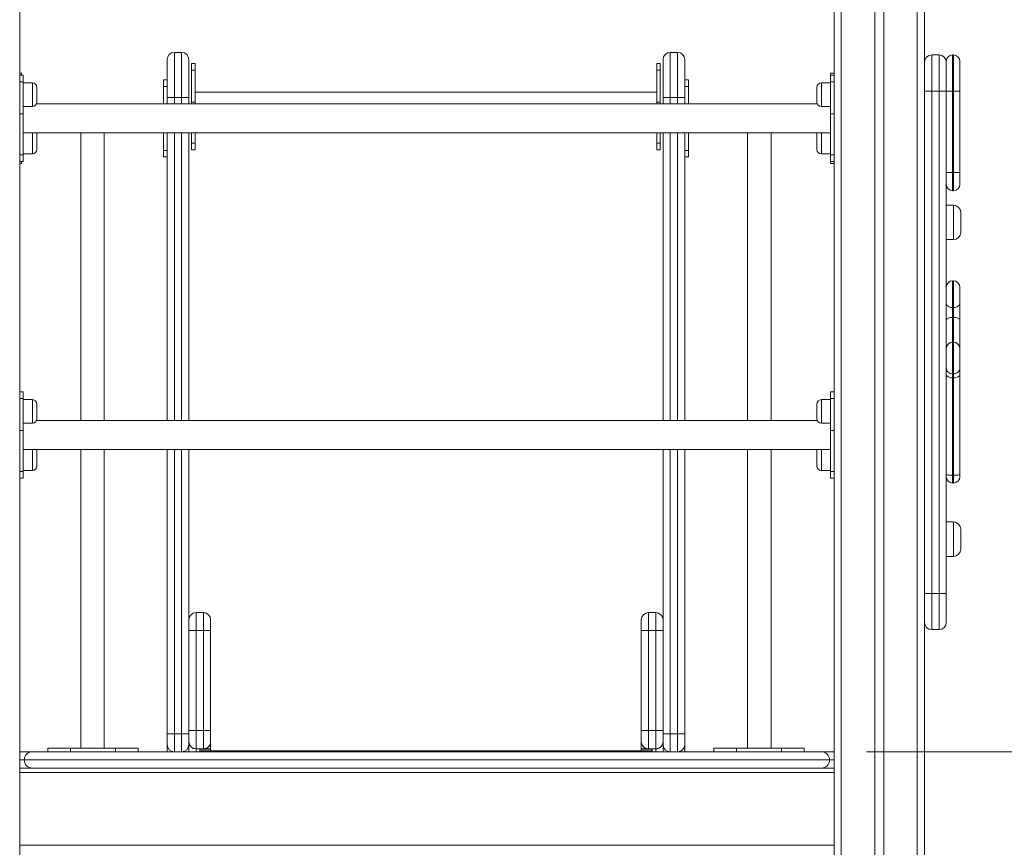
# Model space of a CAD drawing. Units: millimetres. Extents: x 19 to 178, y 13 to 264.
# Drawn here: x 128 to 149, y 225 to 243 of the extents above; entities that cross this region are included whole.
import ezdxf

# ---------------------------------------------------------------- set-up
doc = ezdxf.new("R2010")
doc.units = ezdxf.units.MM
doc.styles.add('SLDTEXTSTYLE0', font='TXT', dxfattribs={"width": 0.663})
doc.dimstyles.new('SLDDIMSTYLE0', dxfattribs={"dimtxt": 5, "dimasz": 3.302, "dimexe": 0, "dimexo": 0.0625, "dimgap": 1.25, "dimtad": 1, "dimtoh": 1, "dimlfac": 50, "dimrnd": 1e-09, "dimzin": 12, "dimdsep": 46, "dimtxsty": 'SLDTEXTSTYLE0', "dimsah": 1, "dimcen": 0.09, "dimadec": 0, "dimazin": 0, "dimtfac": 1, "dimtofl": 0, "dimtmove": 0, "dimatfit": 3, "dimfxl": 0, "dimfrac": 2, "dimtolj": 1, "dimtzin": 12, "dimarcsym": 0})

# ---------------------------------------------------------------- blocks, each defined once
blk = doc.blocks.new('*D2')
at = {"color": 7, "linetype": 'Continuous', "lineweight": 0}
for p, q in [((164.165, 227.3), (164.165, 243.223)), ((146.27, 227.3), (165.165, 227.3)), ((164.165, 227.3), (164.165, 213.3))]:
    blk.add_line(p, q, dxfattribs=at)
for points in [[(164.165, 227.3), (163.657, 223.998), (164.673, 223.998)], [(164.165, 213.3), (164.673, 216.602), (163.657, 216.602)]]:
    blk.add_solid(points, dxfattribs=at)
at = {"color": 7, "linetype": 'Continuous', "lineweight": 0, "insert": (157.719, 230.553), "char_height": 5, "attachment_point": 1, "rotation": 90, "style": 'SLDTEXTSTYLE0'}
blk.add_mtext('700', dxfattribs=at)

msp = doc.modelspace()

# ---------------------------------------------------------------- linework, layer by layer
at = {"color": 7, "linetype": 'Continuous', "lineweight": 15}
for p, q in [((127.55017, 257.29983), (127.55017, 242.06842)), ((145.55017, 257.29983), (145.55017, 242.06842)), ((146.45016, 257.29983), (146.45016, 213.29983)), ((146.65017, 257.29983), (146.65017, 213.29983)), ((147.55017, 257.29983), (147.55017, 213.29983)), ((130.97017, 242.75813), (130.97017, 241.75814)), ((131.13017, 242.75813), (130.97017, 242.75813)), ((131.13017, 241.75814), (131.13017, 242.75813)), ((141.93017, 242.75813), (141.93017, 241.75814)), ((142.09017, 242.75813), (141.93017, 242.75813)), ((142.09017, 241.75814), (142.09017, 242.75813)), ((147.71017, 242.69983), (147.71017, 241.89983)), ((147.87017, 242.69983), (147.71017, 242.69983)), ((147.87017, 241.89983), (147.87017, 242.69983)), ((148.17017, 242.69983), (148.17017, 241.89983)), ((148.19016, 242.69983), (148.17017, 242.69983)), ((148.19016, 241.89983), (148.19016, 242.69983)), ((130.81017, 241.75814), (130.81017, 242.59813)), ((131.29017, 242.59813), (131.29017, 241.75814)), ((131.43017, 242.51242), (131.35017, 242.51242)), ((131.35017, 242.51242), (131.35017, 242.36597)), ((131.43017, 242.36597), (131.43017, 242.51242)), ((141.71016, 242.51242), (141.63017, 242.51242)), ((141.63017, 242.36597), (141.63017, 242.51242)), ((141.71016, 242.51242), (141.71016, 242.36597)), ((141.77017, 241.75814), (141.77017, 242.59813)), ((142.25017, 242.59813), (142.25017, 241.75814)), ((148.03016, 241.89983), (148.03016, 242.55983)), ((148.33017, 242.55983), (148.33017, 241.89983)), ((127.59017, 242.29983), (127.55017, 242.29983)), ((127.63017, 242.25238), (127.55017, 242.25238)), ((127.59017, 242.29983), (127.59017, 242.25238)), ((127.63017, 242.25238), (127.63017, 242.10593)), ((131.43017, 242.36597), (131.35017, 242.36597)), ((131.35017, 242.36597), (131.35017, 241.65886)), ((131.43017, 241.65886), (131.43017, 242.36597)), ((141.63017, 242.36597), (141.71016, 242.36597)), ((141.63017, 241.65886), (141.63017, 242.36597)), ((141.71016, 242.36597), (141.71016, 241.65886)), ((145.47017, 242.29983), (145.55017, 242.29983)), ((145.47017, 242.29983), (145.47017, 242.25238)), ((145.55017, 242.25238), (145.47017, 242.25238)), ((145.47017, 242.10593), (145.47017, 242.25238)), ((127.63017, 242.10593), (127.55017, 242.10593)), ((127.55017, 241.43634), (127.55017, 242.06842)), ((127.63017, 242.10593), (127.63017, 241.39883)), ((127.83017, 242.08309), (127.63017, 242.08309)), ((130.81017, 242.15339), (130.73017, 242.15339)), ((130.73017, 242.00694), (130.73017, 242.15339)), ((130.81017, 242.00694), (130.73017, 242.00694)), ((130.73017, 242.00694), (130.73017, 241.61983)), ((142.33017, 242.15339), (142.25017, 242.15339)), ((142.25017, 242.00694), (142.33017, 242.00694)), ((142.33017, 242.00694), (142.33017, 242.15339)), ((142.33017, 242.00694), (142.33017, 241.61983)), ((145.47017, 242.08309), (145.27017, 242.08309)), ((145.47017, 241.39883), (145.47017, 242.10593)), ((145.55017, 242.10593), (145.47017, 242.10593)), ((145.55017, 242.06842), (145.55017, 241.43634)), ((127.93017, 241.98309), (127.93017, 241.66309)), ((141.63017, 241.87987), (131.43017, 241.87987)), ((145.17017, 241.82309), (145.17017, 241.98309)), ((145.17017, 241.66309), (145.17017, 241.82309)), ((147.55017, 230.79983), (147.55017, 241.89983)), ((147.55017, 241.89983), (147.71017, 241.89983)), ((147.71017, 241.89983), (147.71017, 230.79983)), ((147.87017, 241.89983), (147.71017, 241.89983)), ((147.87017, 230.79983), (147.87017, 241.89983)), ((147.87017, 241.89983), (148.03016, 241.89983)), ((148.03016, 240.09983), (148.03016, 241.89983)), ((148.03016, 241.89983), (148.17017, 241.89983)), ((148.17017, 241.89983), (148.17017, 240.09983)), ((148.19016, 241.89983), (148.17017, 241.89983)), ((148.19016, 240.09983), (148.19016, 241.89983)), ((148.19016, 241.89983), (148.33017, 241.89983)), ((148.33017, 241.89983), (148.33017, 240.09983)), ((145.18001, 241.61983), (127.92032, 241.61983)), ((130.81017, 241.61983), (130.81017, 241.75814)), ((130.81017, 241.75814), (130.97017, 241.75814)), ((131.13017, 241.75814), (130.97017, 241.75814)), ((131.13017, 241.75814), (131.29017, 241.75814)), ((131.29017, 241.75814), (131.29017, 241.61983)), ((131.35017, 241.65886), (131.43017, 241.65886)), ((131.35017, 241.65886), (131.35017, 241.61983)), ((131.43017, 241.65886), (131.43017, 241.61983)), ((141.71016, 241.65886), (141.63017, 241.65886)), ((141.63017, 241.65886), (141.63017, 241.61983)), ((141.71016, 241.65886), (141.71016, 241.61983)), ((141.77017, 241.61983), (141.77017, 241.75814)), ((141.77017, 241.75814), (141.93017, 241.75814)), ((142.09017, 241.75814), (141.93017, 241.75814)), ((142.09017, 241.75814), (142.25017, 241.75814)), ((142.25017, 241.75814), (142.25017, 241.61983)), ((127.55017, 241.43634), (127.55017, 235.06842)), ((127.63017, 241.39883), (127.55017, 241.39883)), ((127.63017, 241.56309), (127.83017, 241.56309)), ((127.63017, 241.39883), (127.63017, 240.49373)), ((145.27017, 241.56309), (145.47017, 241.56309)), ((145.55017, 241.39883), (145.47017, 241.39883)), ((145.47017, 241.39883), (145.47017, 240.49373)), ((145.55017, 241.43634), (145.55017, 235.06842)), ((127.63017, 240.97983), (145.47017, 240.97983)), ((127.93017, 240.93657), (127.93017, 240.61657)), ((128.90017, 240.97983), (128.90017, 234.61983)), ((129.42017, 234.61983), (129.42017, 240.97983)), ((130.73017, 240.59273), (130.73017, 240.97983)), ((130.81017, 234.61983), (130.81017, 240.97983)), ((131.29017, 240.97983), (131.29017, 234.61983)), ((131.35017, 240.97983), (131.35017, 240.75377)), ((131.43017, 240.97983), (131.43017, 240.75377)), ((141.63017, 240.97983), (141.63017, 240.75377)), ((141.71016, 240.97983), (141.71016, 240.75377)), ((141.77017, 234.61983), (141.77017, 240.97983)), ((142.25017, 240.97983), (142.25017, 234.61983)), ((142.33017, 240.59273), (142.33017, 240.97983)), ((143.64017, 240.97983), (143.64017, 234.61983)), ((144.16017, 234.61983), (144.16017, 240.97983)), ((145.17017, 240.77657), (145.17017, 240.93657)), ((131.43017, 240.75377), (131.35017, 240.75377)), ((131.35017, 240.75377), (131.35017, 240.60732)), ((131.43017, 240.60732), (131.43017, 240.75377)), ((141.63017, 240.75377), (141.71016, 240.75377)), ((141.63017, 240.60732), (141.63017, 240.75377)), ((141.71016, 240.75377), (141.71016, 240.60732)), ((145.17017, 240.61657), (145.17017, 240.77657)), ((127.55017, 240.49373), (127.63017, 240.49373)), ((127.63017, 240.51657), (127.83017, 240.51657)), ((127.63017, 240.49373), (127.63017, 240.34729)), ((130.81017, 240.59273), (130.73017, 240.59273)), ((130.73017, 240.44628), (130.73017, 240.59273)), ((131.35017, 240.60732), (131.43017, 240.60732)), ((141.63017, 240.60732), (141.71016, 240.60732)), ((142.25017, 240.59273), (142.33017, 240.59273)), ((142.33017, 240.44628), (142.33017, 240.59273)), ((145.27017, 240.51657), (145.47017, 240.51657)), ((145.47017, 240.49373), (145.55017, 240.49373)), ((145.47017, 240.34729), (145.47017, 240.49373)), ((127.55017, 240.34729), (127.63017, 240.34729)), ((127.59017, 240.29983), (127.55017, 240.29983)), ((127.59017, 240.34729), (127.59017, 240.29983)), ((130.73017, 240.44628), (130.81017, 240.44628)), ((142.25017, 240.44628), (142.33017, 240.44628)), ((145.47017, 240.34729), (145.55017, 240.34729)), ((145.47017, 240.34729), (145.47017, 240.29983)), ((145.47017, 240.29983), (145.55017, 240.29983)), ((148.03016, 240.09983), (148.17017, 240.09983)), ((148.03016, 239.99983), (148.03016, 240.09983)), ((148.17017, 240.09983), (148.17017, 239.69983)), ((148.19016, 240.09983), (148.17017, 240.09983)), ((148.19016, 240.09983), (148.33017, 240.09983)), ((148.19016, 239.69983), (148.19016, 240.09983)), ((148.33017, 240.09983), (148.33017, 239.83983)), ((148.03016, 239.99983), (148.03016, 230.79983)), ((148.19016, 239.69983), (148.17017, 239.69983)), ((148.19016, 239.37983), (148.03016, 239.37983)), ((148.35017, 239.21983), (148.35017, 238.99983)), ((148.35017, 238.99983), (148.35017, 238.77983)), ((148.03016, 238.61983), (148.19016, 238.61983)), ((148.19016, 237.70905), (148.17017, 237.70905)), ((148.33017, 237.56905), (148.33017, 237.21488)), ((148.19016, 237.11987), (148.17017, 237.11987)), ((148.17017, 237.11987), (148.17017, 236.90053)), ((148.19016, 236.90053), (148.19016, 237.11987)), ((148.33017, 237.21488), (148.33017, 236.84199)), ((148.19016, 236.90053), (148.17017, 236.90053)), ((148.33017, 236.84199), (148.33017, 236.21376)), ((148.19016, 236.35376), (148.17017, 236.35376)), ((148.33017, 236.21376), (148.33017, 235.79007)), ((148.33017, 235.79007), (148.33017, 235.64203)), ((148.19016, 235.65044), (148.17017, 235.65044)), ((148.17017, 235.65044), (148.17017, 235.56336)), ((148.19016, 235.56336), (148.17017, 235.56336)), ((148.17017, 235.56336), (148.17017, 233.41117)), ((148.19016, 235.56336), (148.19016, 235.65044)), ((148.19016, 233.41117), (148.19016, 235.56336)), ((148.33017, 235.64203), (148.33017, 233.43066)), ((127.63017, 235.25238), (127.55017, 235.25238)), ((127.63017, 235.10594), (127.55017, 235.10594)), ((127.55017, 234.43634), (127.55017, 235.06842)), ((127.63017, 235.25238), (127.63017, 235.10594)), ((127.63017, 235.10594), (127.63017, 234.39883)), ((127.83017, 235.08309), (127.63017, 235.08309)), ((145.47017, 235.08309), (145.27017, 235.08309)), ((145.55017, 235.25238), (145.47017, 235.25238)), ((145.47017, 235.10594), (145.47017, 235.25238)), ((145.55017, 235.10594), (145.47017, 235.10594)), ((145.47017, 234.39883), (145.47017, 235.10594)), ((145.55017, 235.06842), (145.55017, 234.43634)), ((127.93017, 234.98309), (127.93017, 234.66309)), ((145.17017, 234.82309), (145.17017, 234.98309)), ((145.17017, 234.66309), (145.17017, 234.82309)), ((145.18001, 234.61983), (127.92032, 234.61983)), ((127.55017, 234.43634), (127.55017, 219.58842)), ((127.63017, 234.39883), (127.55017, 234.39883)), ((127.63017, 234.56309), (127.83017, 234.56309)), ((127.63017, 234.39883), (127.63017, 233.49373)), ((145.27017, 234.56309), (145.47017, 234.56309)), ((145.55017, 234.39883), (145.47017, 234.39883)), ((145.47017, 234.39883), (145.47017, 233.49373)), ((145.55017, 234.43634), (145.55017, 219.58842)), ((127.63017, 233.97983), (145.47017, 233.97983)), ((128.90017, 233.97983), (128.90017, 227.37983)), ((129.42017, 227.37983), (129.42017, 233.97983)), ((130.81017, 227.69983), (130.81017, 233.97983)), ((131.29017, 233.97983), (131.29017, 229.26907)), ((141.77017, 229.26907), (141.77017, 233.97983)), ((142.25017, 233.97983), (142.25017, 227.69983)), ((143.64017, 233.97983), (143.64017, 227.37983)), ((144.16017, 227.37983), (144.16017, 233.97983)), ((127.93017, 233.93657), (127.93017, 233.61658)), ((145.17017, 233.77657), (145.17017, 233.93657)), ((145.17017, 233.61658), (145.17017, 233.77657)), ((127.55017, 233.49373), (127.63017, 233.49373)), ((127.55017, 233.34728), (127.63017, 233.34728)), ((127.63017, 233.51657), (127.83017, 233.51657)), ((127.63017, 233.49373), (127.63017, 233.34728)), ((145.27017, 233.51657), (145.47017, 233.51657)), ((145.47017, 233.49373), (145.55017, 233.49373)), ((145.47017, 233.34728), (145.47017, 233.49373)), ((145.47017, 233.34728), (145.55017, 233.34728)), ((148.19016, 233.41117), (148.17017, 233.41117)), ((148.17017, 233.41117), (148.17017, 233.23902)), ((148.19016, 233.23902), (148.19016, 233.41117)), ((148.33017, 233.43066), (148.33017, 233.37902)), ((148.19016, 233.23902), (148.17017, 233.23902)), ((148.19016, 232.37983), (148.03016, 232.37983)), ((148.35017, 232.21983), (148.35017, 231.99983)), ((148.35017, 231.99983), (148.35017, 231.77983)), ((148.03016, 231.61983), (148.19016, 231.61983)), ((147.55017, 230.79983), (147.71017, 230.79983)), ((147.71017, 230.79983), (147.71017, 229.99983)), ((147.87017, 230.79983), (147.71017, 230.79983)), ((147.87017, 229.99983), (147.87017, 230.79983)), ((147.87017, 230.79983), (148.03016, 230.79983)), ((148.03016, 230.79983), (148.03016, 230.15983)), ((131.45017, 230.37763), (131.45017, 230.37761)), ((131.45017, 230.37763), (131.61017, 230.37763)), ((131.45017, 230.37761), (131.45017, 229.97867)), ((131.45017, 230.37761), (131.61017, 230.37761)), ((131.61017, 230.37761), (131.61017, 230.37763)), ((131.61017, 229.97867), (131.61017, 230.37761)), ((141.45016, 230.37763), (141.45016, 230.37761)), ((141.45016, 230.37763), (141.61017, 230.37763)), ((141.45016, 230.37761), (141.45016, 229.97867)), ((141.45016, 230.37761), (141.61017, 230.37761)), ((141.61017, 230.37761), (141.61017, 230.37763)), ((141.61017, 229.97867), (141.61017, 230.37761)), ((131.77017, 230.21763), (131.77017, 230.21761)), ((131.77017, 230.21761), (131.77017, 229.97824)), ((141.29017, 230.21761), (141.29017, 230.21763)), ((141.29017, 229.97824), (141.29017, 230.21761)), ((131.45017, 229.97867), (131.45017, 227.768)), ((131.45017, 229.97867), (131.61017, 229.97867)), ((131.61017, 227.768), (131.61017, 229.97867)), ((131.77017, 229.97824), (131.77017, 227.76758)), ((141.29017, 227.76758), (141.29017, 229.97824)), ((141.45016, 229.97867), (141.45016, 227.768)), ((141.45016, 229.97867), (141.61017, 229.97867)), ((141.61017, 227.768), (141.61017, 229.97867)), ((147.87017, 229.99983), (147.71017, 229.99983)), ((131.29017, 227.76758), (131.29017, 229.26907)), ((141.77017, 229.26907), (141.77017, 227.76758)), ((130.81017, 227.45983), (130.81017, 227.69983)), ((130.97017, 227.69984), (130.97017, 227.29983)), ((131.13017, 227.69984), (130.97017, 227.69984)), ((131.13017, 227.29983), (131.13017, 227.69984)), ((131.29017, 227.72359), (131.29017, 227.76758)), ((131.29017, 227.72359), (131.29017, 227.69983)), ((131.29017, 227.69983), (131.29017, 227.45983)), ((131.45017, 227.768), (131.45017, 227.36695)), ((131.45017, 227.768), (131.61017, 227.768)), ((131.61017, 227.36695), (131.61017, 227.768)), ((131.77017, 227.76758), (131.77017, 227.52695)), ((141.29017, 227.52695), (141.29017, 227.76758)), ((141.45016, 227.768), (141.45016, 227.36695)), ((141.45016, 227.768), (141.61017, 227.768)), ((141.61017, 227.36695), (141.61017, 227.768)), ((141.77017, 227.76758), (141.77017, 227.72359)), ((141.77017, 227.69983), (141.77017, 227.72359)), ((141.77017, 227.45983), (141.77017, 227.69983)), ((141.93017, 227.69984), (141.93017, 227.29983)), ((142.09017, 227.69984), (141.93017, 227.69984)), ((142.09017, 227.29983), (142.09017, 227.69984)), ((142.25017, 227.69983), (142.25017, 227.45983)), ((130.81017, 227.45983), (130.81017, 227.45983)), ((130.81017, 227.29983), (130.81017, 227.45983)), ((131.29017, 227.45983), (131.29017, 227.45983)), ((131.29017, 227.45983), (131.29017, 227.29983)), ((131.77017, 227.52695), (131.77017, 227.52326)), ((131.77017, 227.52326), (131.77017, 227.36247)), ((141.29017, 227.52326), (141.29017, 227.52695)), ((141.29017, 227.36247), (141.29017, 227.52326)), ((141.77017, 227.45983), (141.77017, 227.45983)), ((141.77017, 227.29983), (141.77017, 227.45983)), ((142.25017, 227.45983), (142.25017, 227.45983)), ((142.25017, 227.45983), (142.25017, 227.29983)), ((127.55017, 227.29983), (127.83017, 227.29983)), ((127.83017, 227.29983), (145.27017, 227.29983)), ((128.17017, 227.37983), (128.17017, 227.29983)), ((128.17017, 227.37983), (128.67017, 227.37983)), ((128.67017, 227.37983), (128.67017, 227.29983)), ((129.67017, 227.37983), (128.67017, 227.37983)), ((129.67017, 227.29983), (129.67017, 227.37983)), ((129.67017, 227.37983), (130.17017, 227.37983)), ((130.17017, 227.29983), (130.17017, 227.37983)), ((131.45017, 227.36695), (131.61017, 227.36695)), ((131.45017, 227.36695), (131.45017, 227.36326)), ((131.45017, 227.36326), (131.53017, 227.36326)), ((131.53017, 227.29983), (131.53017, 227.36326)), ((131.53017, 227.35817), (131.77017, 227.35817)), ((131.53017, 227.32279), (141.53017, 227.32279)), ((131.61017, 227.36326), (131.61017, 227.36695)), ((131.77017, 227.36247), (131.77017, 227.35817)), ((131.77017, 227.35817), (131.77017, 227.32279)), ((141.29017, 227.36247), (141.29017, 227.35817)), ((141.29017, 227.35817), (141.53017, 227.35817)), ((141.29017, 227.35817), (141.29017, 227.32279)), ((141.45016, 227.36695), (141.61017, 227.36695)), ((141.45016, 227.36695), (141.45016, 227.36326)), ((141.53017, 227.36326), (141.61017, 227.36326)), ((141.53017, 227.29983), (141.53017, 227.36326)), ((141.61017, 227.36326), (141.61017, 227.36695)), ((142.89017, 227.29983), (142.89017, 227.37983)), ((143.39016, 227.37983), (142.89017, 227.37983)), ((143.39016, 227.29983), (143.39016, 227.37983)), ((143.39016, 227.37983), (144.39017, 227.37983)), ((144.39017, 227.37983), (144.39017, 227.29983)), ((144.89017, 227.37983), (144.39017, 227.37983)), ((144.89017, 227.37983), (144.89017, 227.29983)), ((145.27017, 227.29983), (145.55017, 227.29983)), ((127.65017, 227.11983), (145.45017, 227.11983)), ((145.55017, 226.93983), (127.55017, 226.93983)), ((145.55017, 226.83983), (127.55017, 226.83983)), ((145.55017, 225.23983), (127.55017, 225.23983))]:
    msp.add_line(p, q, dxfattribs=at)
at = {"color": 8, "linetype": 'Continuous', "lineweight": 15}
for p, q in [((145.71017, 257.29983), (145.71017, 213.29983)), ((147.39017, 257.29983), (147.39017, 213.29983)), ((127.83017, 241.56309), (127.83017, 242.08309)), ((145.27017, 242.08309), (145.27017, 241.82309)), ((145.27017, 241.82309), (145.27017, 241.56309)), ((130.97017, 241.75814), (130.97017, 241.61983)), ((131.13017, 241.61983), (131.13017, 241.75814)), ((141.93017, 241.75814), (141.93017, 241.61983)), ((142.09017, 241.61983), (142.09017, 241.75814)), ((127.83017, 240.51657), (127.83017, 240.97983)), ((130.97017, 240.97983), (130.97017, 234.61983)), ((131.13017, 234.61983), (131.13017, 240.97983)), ((141.93017, 240.97983), (141.93017, 234.61983)), ((142.09017, 234.61983), (142.09017, 240.97983)), ((145.27017, 240.97983), (145.27017, 240.77657)), ((145.27017, 240.77657), (145.27017, 240.51657)), ((148.19016, 238.99983), (148.19016, 239.37983)), ((148.19016, 238.61983), (148.19016, 238.99983)), ((148.17017, 237.70905), (148.17017, 237.11987)), ((148.19016, 237.11987), (148.19016, 237.70905)), ((148.17017, 236.90053), (148.17017, 236.35376)), ((148.19016, 236.35376), (148.19016, 236.90053)), ((148.17017, 236.35376), (148.17017, 235.65044)), ((148.19016, 235.65044), (148.19016, 236.35376)), ((127.83017, 234.56309), (127.83017, 235.08309)), ((145.27017, 235.08309), (145.27017, 234.82309)), ((145.27017, 234.82309), (145.27017, 234.56309)), ((127.83017, 233.51657), (127.83017, 233.97983)), ((130.97017, 233.97983), (130.97017, 227.69984)), ((131.13017, 227.69984), (131.13017, 233.97983)), ((141.93017, 233.97983), (141.93017, 227.69984)), ((142.09017, 227.69984), (142.09017, 233.97983)), ((145.27017, 233.97983), (145.27017, 233.77657)), ((145.27017, 233.77657), (145.27017, 233.51657)), ((148.19016, 231.99983), (148.19016, 232.37983)), ((148.19016, 231.61983), (148.19016, 231.99983)), ((131.45017, 227.36326), (131.45017, 227.29983)), ((141.61017, 227.29983), (141.61017, 227.36326)), ((127.55017, 227.11983), (127.65017, 227.11983)), ((145.45017, 227.11983), (145.55017, 227.11983))]:
    msp.add_line(p, q, dxfattribs=at)
at = {"color": 7, "linetype": 'Continuous', "lineweight": 15, "flags": 128}
for points in [[(148.17017, 237.11987), (148.14285, 237.1217), (148.11659, 237.12711), (148.09238, 237.13588), (148.07117, 237.1477), (148.05376, 237.1621), (148.04082, 237.17852), (148.03286, 237.19634), (148.03016, 237.21488)], [(148.33017, 237.21488), (148.32747, 237.19634), (148.31951, 237.17852), (148.30657, 237.1621), (148.28916, 237.1477), (148.26795, 237.13588), (148.24374, 237.12711), (148.21748, 237.1217), (148.19016, 237.11987)], [(148.17017, 236.90053), (148.14285, 236.8994), (148.11659, 236.89607), (148.09238, 236.89066), (148.07117, 236.88338), (148.05376, 236.87451), (148.04082, 236.86439), (148.03286, 236.85341), (148.03016, 236.84199)], [(148.33017, 236.84199), (148.32747, 236.85341), (148.31951, 236.86439), (148.30657, 236.87451), (148.28916, 236.88338), (148.26795, 236.89066), (148.24374, 236.89607), (148.21748, 236.8994), (148.19016, 236.90053)], [(148.17017, 235.56336), (148.14285, 235.56487), (148.11659, 235.56935), (148.09238, 235.57662), (148.07117, 235.5864), (148.05376, 235.59832), (148.04082, 235.61192), (148.03286, 235.62668), (148.03016, 235.64203)], [(148.19016, 235.56336), (148.21748, 235.56487), (148.24374, 235.56935), (148.26795, 235.57662), (148.28916, 235.5864), (148.30657, 235.59832), (148.31951, 235.61192), (148.32747, 235.62668), (148.33017, 235.64203)], [(148.03016, 233.43066), (148.03286, 233.42686), (148.04082, 233.4232), (148.05376, 233.41983), (148.07117, 233.41688), (148.09238, 233.41445), (148.11659, 233.41265), (148.14285, 233.41154), (148.17017, 233.41117)], [(148.19016, 233.41117), (148.21748, 233.41154), (148.24374, 233.41265), (148.26795, 233.41445), (148.28916, 233.41688), (148.30657, 233.41983), (148.31951, 233.4232), (148.32747, 233.42686), (148.33017, 233.43066)], [(130.81017, 227.69983), (130.81324, 227.69983), (130.82235, 227.69983), (130.83713, 227.69983), (130.85703, 227.69984), (130.88127, 227.69984), (130.90894, 227.69984), (130.93895, 227.69984), (130.97017, 227.69984)], [(131.13017, 227.69984), (131.16138, 227.69984), (131.19139, 227.69984), (131.21906, 227.69984), (131.2433, 227.69984), (131.2632, 227.69983), (131.27799, 227.69983), (131.28709, 227.69983), (131.29017, 227.69983)], [(141.77017, 227.69983), (141.77324, 227.69983), (141.78235, 227.69983), (141.79713, 227.69983), (141.81703, 227.69984), (141.84127, 227.69984), (141.86894, 227.69984), (141.89895, 227.69984), (141.93017, 227.69984)], [(142.09017, 227.69984), (142.12138, 227.69984), (142.15139, 227.69984), (142.17906, 227.69984), (142.2033, 227.69984), (142.2232, 227.69983), (142.23799, 227.69983), (142.24709, 227.69983), (142.25017, 227.69983)]]:
    msp.add_lwpolyline(points, dxfattribs=at)
at = {"color": 7, "linetype": 'Continuous', "lineweight": 15}
for centre, radius, start, end in [((130.97017, 242.59813), 0.16, 90, 180), ((131.13017, 242.59813), 0.16, 0, 90), ((141.93017, 242.59813), 0.16, 90, 180), ((142.09017, 242.59813), 0.16, 0, 90), ((147.71017, 242.53983), 0.16, 90, 180), ((147.87017, 242.53983), 0.16, 0, 90), ((148.17017, 242.55983), 0.14, 90, 180), ((148.19017, 242.55983), 0.14, 0, 90), ((127.83017, 241.98309), 0.1, 0, 90), ((145.27017, 241.98309), 0.1, 90, 180), ((127.83017, 241.66309), 0.1, 270, 0), ((145.27017, 241.66309), 0.1, 180, 270), ((127.83017, 240.93657), 0.1, 0, 25.632052), ((145.27017, 240.93657), 0.1, 154.367948, 180), ((127.83017, 240.61657), 0.1, 270, 0), ((145.27017, 240.61657), 0.1, 180, 270), ((148.17017, 239.83983), 0.14, 180, 270), ((148.19017, 239.83983), 0.14, 270, 0), ((148.19017, 239.21983), 0.16, 0, 90), ((148.19017, 238.77983), 0.16, 270, 0), ((148.17017, 237.56905), 0.14, 90, 180), ((148.19017, 237.56905), 0.14, 0, 90), ((148.17017, 236.21376), 0.14, 90, 180), ((148.19017, 236.21376), 0.14, 0, 90), ((148.16998, 235.79026), 0.13982, 180.075551, 270.075887), ((148.19035, 235.79026), 0.13982, 269.924113, 359.924449), ((127.83017, 234.98309), 0.1, 0, 90), ((145.27017, 234.98309), 0.1, 90, 180), ((127.83017, 234.66309), 0.1, 270, 0), ((145.27017, 234.66309), 0.1, 180, 270), ((127.83017, 233.93657), 0.1, 0, 25.632052), ((145.27017, 233.93657), 0.1, 154.367948, 180), ((127.83017, 233.61657), 0.1, 270, 0), ((145.27017, 233.61657), 0.1, 180, 270), ((148.17017, 233.37902), 0.14, 180, 270), ((148.19017, 233.37902), 0.14, 270, 0), ((148.19017, 232.21983), 0.16, 0, 90), ((148.19017, 231.77983), 0.16, 270, 0), ((131.45017, 230.21763), 0.16, 90, 180), ((131.45017, 230.21761), 0.16, 90, 180), ((131.61017, 230.21763), 0.16, 0, 90), ((131.61017, 230.21761), 0.16, 0, 90), ((141.45017, 230.21763), 0.16, 90, 180), ((141.45017, 230.21761), 0.16, 90, 180), ((141.61017, 230.21763), 0.16, 0, 90), ((141.61017, 230.21761), 0.16, 0, 90), ((147.71017, 230.15983), 0.16, 180, 270), ((147.87017, 230.15983), 0.16, 270, 0), ((131.41017, 214.7903), 15.18842, 89.849114, 90.452694), ((131.65016, 214.79081), 15.18791, 89.547297, 90.150893), ((141.41017, 214.79118), 15.18754, 89.849103, 90.452709), ((141.65016, 214.7907), 15.18802, 89.547299, 90.150894), ((131.41014, 212.57969), 15.18836, 89.849006, 90.452588), ((131.65019, 212.5802), 15.18785, 89.547403, 90.151), ((141.41014, 212.58058), 15.18748, 89.848995, 90.452603), ((141.65019, 212.58009), 15.18797, 89.547404, 90.151002), ((130.97017, 227.45983), 0.16, 180, 270), ((130.97017, 227.45983), 0.16, 180, 270), ((131.13017, 227.45983), 0.16, 270, 0), ((131.13017, 227.45983), 0.16, 270, 0), ((131.45017, 227.52695), 0.16, 180.000392, 269.999928), ((131.45017, 227.52326), 0.16, 180.000392, 269.999928), ((131.61017, 227.52695), 0.16, 269.999827, 0.00028), ((131.61017, 227.52326), 0.16, 269.999827, 0.00028), ((141.45016, 227.52695), 0.16, 179.9993, 270.000167), ((141.45016, 227.52326), 0.16, 179.9993, 270.000167), ((141.61017, 227.52695), 0.16, 269.999465, 0.000215), ((141.61017, 227.52326), 0.16, 269.999465, 0.000215), ((141.93017, 227.45983), 0.16, 180, 270), ((141.93017, 227.45983), 0.16, 180, 270), ((142.09017, 227.45983), 0.16, 270, 0), ((142.09017, 227.45983), 0.16, 270, 0), ((127.83017, 227.11983), 0.18, 90, 180), ((145.27017, 227.11983), 0.18, 0, 90), ((127.83017, 227.11983), 0.18, 180, 270), ((145.27017, 227.11983), 0.18, 270, 0)]:
    msp.add_arc(centre, radius, start, end, dxfattribs=at)
for points, knots in [([(131.61017, 227.36326), (131.61025, 227.36326), (131.62916, 227.36322), (131.66689, 227.36309), (131.71186, 227.36294), (131.74269, 227.36279), (131.76458, 227.36264), (131.76815, 227.36254), (131.77017, 227.36247)], [0, 0, 0, 0, 0.00115049, 0.24541354, 0.4890911, 0.64400873, 0.79865077, 1, 1, 1, 1]), ([(141.29017, 227.36247), (141.29147, 227.36252), (141.29406, 227.36262), (141.31245, 227.36276), (141.34308, 227.36292), (141.38987, 227.36308), (141.43004, 227.36322), (141.45008, 227.36326), (141.45016, 227.36326)], [0, 0, 0, 0, 0.16075999, 0.32040823, 0.48038299, 0.73921669, 0.99885197, 1, 1, 1, 1])]:
    msp.add_open_spline(points, degree=3, knots=knots, dxfattribs=at)

# ---------------------------------------------------------------- dimensions: what is measured, and where the dimension line sits
at = {"color": 7, "linetype": 'Continuous', "lineweight": 0}
dim = msp.add_linear_dim(base=(164.16463, 213.29983), p1=(145.27017, 227.29983), p2=(178.07017, 213.29983), angle=90, dimstyle='SLDDIMSTYLE0', dxfattribs=at)
dim.commit()
dim.dimension.update_dxf_attribs({"geometry": '*D2', "text_midpoint": (164.16463, 236.09424), "dimtype": 160})

doc.saveas('drawing.dxf')
